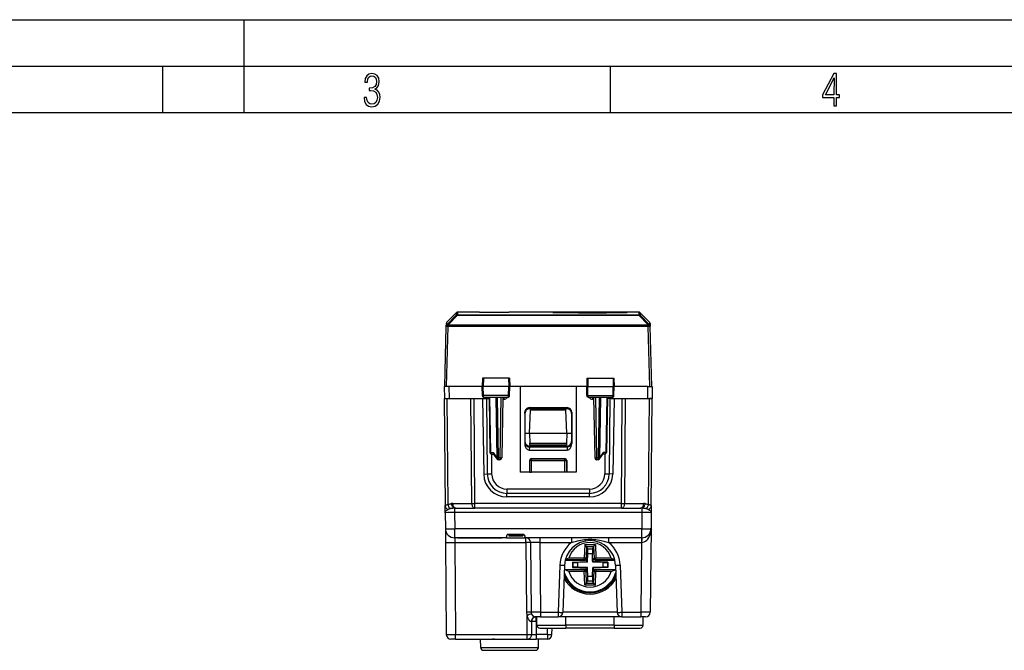
# Model space of a CAD drawing. Extents: x 0 to 420, y 0 to 297.
# Drawn here: x 106 to 212, y 229 to 297 of the extents above; entities that cross this region are included whole.
import ezdxf

# ---------------------------------------------------------------- set-up
doc = ezdxf.new("R2010")
doc.units = 0
doc.layers.get('0').update_dxf_attribs({"linetype": 'CONTINUOUS'})

msp = doc.modelspace()

# ---------------------------------------------------------------- linework, layer by layer
at = {"color": 7}
for p, q in [((0, 297), (420, 297)), ((0, 297), (420, 297)), ((130, 287), (130, 297)), ((20.000401, 292), (415, 292)), ((121.250999, 287), (121.250999, 292)), ((169.376007, 287), (169.376007, 292)), ((25.000401, 287), (410, 287)), ((151.770538, 264.167389), (152.785812, 265.20816)), ((152.273926, 264.958191), (151.778275, 264.462524)), ((151.911972, 264.163757), (152.927231, 265.204529)), ((152.302277, 264.98172), (152.273926, 264.958191)), ((152.273926, 264.957916), (152.273972, 264.95343)), ((152.494247, 265.173706), (152.273972, 264.95343)), ((152.494247, 265.173706), (152.738708, 265.417725)), ((152.738708, 265.417694), (152.494247, 265.173706)), ((152.738708, 265.417725), (152.792343, 265.470764)), ((152.792694, 265.471069), (152.785812, 265.20816)), ((152.934113, 265.529663), (152.927231, 265.266724)), ((152.927231, 265.266724), (172.406647, 265.266724)), ((152.927231, 265.204529), (152.927231, 265.266724)), ((152.927231, 265.204529), (172.406647, 265.204529)), ((155.266937, 265.529663), (152.934113, 265.529663)), ((155.266937, 265.529663), (152.934113, 265.529663)), ((172.399612, 265.535675), (158.420456, 265.535675)), ((163.163757, 265.497314), (163.163544, 265.522003)), ((171.170334, 265.522003), (163.163544, 265.522003)), ((163.163757, 265.497314), (164.305038, 265.497314)), ((163.16861, 265.497314), (164.311523, 265.497314)), ((170.028839, 265.497314), (170.022446, 265.497314)), ((170.022446, 265.497314), (171.165268, 265.497314)), ((170.028839, 265.497314), (171.17012, 265.497314)), ((171.17012, 265.497314), (171.170334, 265.522003)), ((172.399612, 265.535675), (172.406647, 265.266724)), ((172.406647, 265.204529), (172.406647, 265.266724)), ((172.406647, 265.204529), (173.421921, 264.163757)), ((172.541031, 265.477112), (172.54808, 265.20816)), ((172.541031, 265.477112), (173.555603, 264.462524)), ((172.54808, 265.20816), (173.563339, 264.167389)), ((151.541946, 257.535675), (151.711166, 263.998291)), ((151.711166, 263.998291), (151.712036, 264.03125)), ((151.712036, 264.03125), (151.719757, 264.326324)), ((151.741867, 257.535675), (151.911102, 263.998291)), ((151.770538, 264.167389), (151.778275, 264.462524)), ((151.911102, 264.130798), (151.911957, 264.163757)), ((151.911102, 264.130798), (151.911102, 263.998291)), ((173.422775, 264.130798), (151.911102, 264.130798)), ((173.422775, 263.998291), (151.911102, 263.998291)), ((173.422775, 264.130798), (173.421921, 264.163757)), ((173.422775, 264.130798), (173.422775, 263.998291)), ((173.59201, 257.535675), (173.422775, 263.998291)), ((173.555603, 264.462524), (173.563339, 264.167389)), ((173.61412, 264.326324), (173.621841, 264.03125)), ((173.622711, 263.998291), (173.621841, 264.03125)), ((173.791946, 257.535675), (173.622711, 263.998291)), ((155.595154, 258.435669), (155.579437, 257.535675)), ((155.69635, 258.435669), (155.595367, 258.435669)), ((155.69635, 258.435669), (155.689255, 257.535675)), ((158.414185, 258.435669), (155.69635, 258.435669)), ((158.414185, 258.435669), (158.421402, 257.535675)), ((158.513489, 258.435669), (158.414185, 258.435669)), ((158.513733, 258.435669), (158.529434, 257.535675)), ((166.820145, 258.435669), (166.804443, 257.535675)), ((166.820404, 258.435669), (166.919693, 258.435669)), ((166.919693, 258.435669), (166.912476, 257.535675)), ((166.919693, 258.435669), (169.637543, 258.435669)), ((169.637543, 258.435669), (169.644623, 257.535675)), ((169.637543, 258.435669), (169.73851, 258.435669)), ((169.738739, 258.435669), (169.75444, 257.535675)), ((151.491943, 257.535675), (151.503067, 256.260681)), ((151.492188, 257.535675), (151.541946, 257.535675)), ((151.741867, 257.535675), (151.542343, 257.535675)), ((151.991928, 257.535675), (151.741867, 257.535675)), ((151.991928, 257.535675), (152.003052, 256.260681)), ((155.579437, 257.535675), (151.991928, 257.535675)), ((155.689255, 257.535675), (155.579437, 257.535675)), ((155.596527, 256.55719), (155.579437, 257.535675)), ((158.421402, 257.535675), (155.689255, 257.535675)), ((155.69696, 256.55719), (155.689255, 257.535675)), ((158.413544, 256.55719), (158.421402, 257.535675)), ((158.529434, 257.535675), (158.421402, 257.535675)), ((158.51236, 256.55719), (158.529434, 257.535675)), ((159.666946, 257.535675), (158.529495, 257.535675)), ((159.666946, 257.535675), (159.666946, 248.310684)), ((162.666946, 257.535675), (159.666946, 257.535675)), ((165.666946, 257.535675), (162.666946, 257.535675)), ((166.804443, 257.535675), (165.666946, 257.535675)), ((165.666946, 257.535675), (165.666946, 248.310684)), ((166.804443, 257.535675), (166.912476, 257.535675)), ((166.821518, 256.55719), (166.804443, 257.535675)), ((166.912476, 257.535675), (169.644623, 257.535675)), ((166.920334, 256.55719), (166.912476, 257.535675)), ((169.636917, 256.55719), (169.644623, 257.535675)), ((169.644623, 257.535675), (169.75444, 257.535675)), ((169.737366, 256.55719), (169.75444, 257.535675)), ((173.341965, 257.535675), (169.754517, 257.535675)), ((173.341965, 257.535675), (173.330841, 256.260681)), ((173.341965, 257.535675), (173.59201, 257.535675)), ((173.59201, 257.535675), (173.791534, 257.535675)), ((173.791946, 257.535675), (173.84169, 257.535675)), ((173.841934, 257.535675), (173.830811, 256.260681)), ((151.491943, 256.260681), (151.593033, 244.676773)), ((151.492371, 256.260681), (151.784851, 256.260681)), ((151.503311, 256.260681), (152.003052, 256.260681)), ((151.784851, 256.260681), (151.88446, 244.846115)), ((151.784851, 256.260681), (152.668671, 256.260681)), ((152.003052, 256.260681), (155.913834, 256.260681)), ((152.866943, 256.260681), (153.366943, 256.260681)), ((153.366943, 256.260681), (154.466934, 256.260681)), ((154.444519, 244.954514), (154.34584, 256.260681)), ((154.466934, 256.260681), (154.866943, 256.260681)), ((154.798035, 244.956314), (154.699371, 256.260681)), ((155.097473, 256.260681), (155.606659, 256.260681)), ((155.591934, 256.260681), (155.734085, 248.11705)), ((155.69696, 256.55719), (155.596527, 256.55719)), ((158.413544, 256.55719), (155.69696, 256.55719)), ((158.310135, 256.360687), (155.798599, 256.360687)), ((155.913834, 256.260681), (156.181335, 256.260681)), ((156.024536, 256.260681), (156.117126, 248.133362)), ((156.181335, 256.260681), (156.181335, 256.360687)), ((156.181335, 256.260681), (156.306183, 256.260681)), ((156.304443, 256.360687), (156.407486, 250.457184)), ((156.363022, 256.360687), (156.466095, 250.45575)), ((157.046249, 256.360687), (157.15979, 249.855743)), ((157.187622, 256.360687), (157.301147, 249.857193)), ((157.579468, 256.360687), (157.465958, 249.857193)), ((157.779434, 256.360687), (157.665924, 249.857193)), ((157.901199, 256.162415), (157.775986, 256.162415)), ((157.901199, 256.360687), (157.901199, 256.162415)), ((158.51236, 256.55719), (158.413544, 256.55719)), ((166.821518, 256.55719), (166.920334, 256.55719)), ((166.920334, 256.55719), (169.636917, 256.55719)), ((169.535278, 256.360687), (167.023743, 256.360687)), ((167.432678, 256.360687), (167.432678, 256.162415)), ((167.557907, 256.162415), (167.432678, 256.162415)), ((167.554443, 256.360687), (167.667953, 249.857193)), ((167.75441, 256.360687), (167.867935, 249.857193)), ((168.146255, 256.360687), (168.03273, 249.857193)), ((168.287643, 256.360687), (168.174088, 249.855743)), ((168.970856, 256.360687), (168.867783, 250.45575)), ((169.029434, 256.360687), (168.926392, 250.457184)), ((169.152542, 256.260681), (169.027695, 256.260681)), ((169.152542, 256.260681), (169.152542, 256.360687)), ((169.420044, 256.260681), (169.152542, 256.260681)), ((169.309341, 256.260681), (169.216751, 248.133362)), ((169.420044, 256.260681), (173.330841, 256.260681)), ((169.741943, 256.260681), (169.599792, 248.11705)), ((169.636917, 256.55719), (169.737366, 256.55719)), ((169.727219, 256.260681), (170.236404, 256.260681)), ((170.466934, 256.260681), (170.866943, 256.260681)), ((170.535858, 244.956314), (170.634506, 256.260681)), ((170.866943, 256.260681), (171.966934, 256.260681)), ((170.889374, 244.954514), (170.988037, 256.260681)), ((171.966934, 256.260681), (172.466934, 256.260681)), ((172.665207, 256.260681), (173.549042, 256.260681)), ((173.330841, 256.260681), (173.830566, 256.260681)), ((173.449417, 244.846115), (173.549042, 256.260681)), ((173.841507, 256.260681), (173.549042, 256.260681)), ((173.740845, 244.676788), (173.841934, 256.260681)), ((160.640427, 255.265396), (164.693451, 255.265396)), ((160.666336, 255.135681), (160.640427, 255.265396)), ((160.666336, 255.135681), (164.667542, 255.135681)), ((164.667542, 255.135681), (164.693451, 255.265396)), ((160.166946, 254.634842), (160.141113, 254.764175)), ((160.141113, 254.764175), (160.141632, 251.407318)), ((160.166946, 254.634842), (160.166946, 251.637131)), ((160.666946, 252.510681), (160.754242, 255.010681)), ((164.579636, 255.010681), (160.754242, 255.010681)), ((164.666946, 252.510681), (164.579636, 255.010681)), ((165.166946, 254.634842), (165.192764, 254.764175)), ((165.166946, 254.634842), (165.166946, 251.637131)), ((165.192764, 254.764175), (165.192261, 251.407318)), ((160.166946, 252.510681), (160.666946, 252.510681)), ((160.666946, 252.510681), (160.703644, 251.459732)), ((160.666946, 252.510681), (164.666946, 252.510681)), ((164.666946, 252.510681), (164.630234, 251.459732)), ((164.666946, 252.510681), (165.166946, 252.510681)), ((160.14357, 251.519943), (160.141632, 251.407318)), ((160.166946, 251.637131), (160.14357, 251.519943)), ((160.641266, 251.037781), (160.63559, 250.709015)), ((160.641266, 251.037781), (164.692612, 251.037781)), ((160.666183, 251.135681), (160.646667, 251.037781)), ((164.667694, 251.135681), (160.666183, 251.135681)), ((160.710724, 251.256729), (160.703644, 251.459732)), ((160.703644, 251.459732), (164.630234, 251.459732)), ((160.710739, 251.256241), (164.623138, 251.256241)), ((164.630234, 251.459732), (164.623154, 251.256729)), ((164.667694, 251.135681), (164.687225, 251.037781)), ((164.692612, 251.037781), (164.698303, 250.709015)), ((165.166946, 251.637131), (165.190308, 251.519943)), ((165.190308, 251.519943), (165.192261, 251.407318)), ((156.466095, 250.45575), (156.748154, 250.45575)), ((156.56514, 250.265213), (156.589401, 248.135818)), ((156.607452, 250.260681), (156.78418, 250.260681)), ((156.748154, 250.45575), (157.15979, 249.855743)), ((156.759064, 250.297302), (157.13623, 249.747543)), ((157.301147, 249.857193), (157.301147, 249.660675)), ((157.465958, 249.857193), (157.301147, 249.857193)), ((157.465958, 249.857193), (157.465958, 249.660675)), ((160.63559, 250.709015), (164.698303, 250.709015)), ((167.867935, 249.857193), (167.867935, 249.660675)), ((168.03273, 249.857193), (167.867935, 249.857193)), ((168.03273, 249.857193), (168.03273, 249.660675)), ((168.585724, 250.45575), (168.174088, 249.855743)), ((168.197662, 249.747543), (168.574829, 250.297302)), ((168.726425, 250.260681), (168.549698, 250.260681)), ((168.867783, 250.45575), (168.585724, 250.45575)), ((168.768738, 250.265213), (168.744476, 248.135818)), ((157.465958, 249.660675), (157.301147, 249.660675)), ((160.666946, 249.585709), (160.666946, 248.359421)), ((160.666946, 249.585709), (160.680099, 249.572556)), ((160.680099, 248.320984), (160.680099, 249.572556)), ((160.880066, 249.572556), (160.680099, 249.572556)), ((160.866913, 249.785675), (160.880066, 249.772522)), ((160.866913, 249.785675), (164.466965, 249.785675)), ((160.880066, 249.772522), (164.453812, 249.772522)), ((160.880066, 249.572556), (160.880066, 249.772522)), ((160.880066, 249.572556), (164.453812, 249.572556)), ((160.880066, 248.310684), (160.880066, 249.572556)), ((164.466965, 249.785675), (164.453812, 249.772522)), ((164.453812, 249.572556), (164.453812, 249.772522)), ((164.453812, 248.310684), (164.453812, 249.572556)), ((164.453812, 249.572556), (164.653793, 249.572556)), ((164.666946, 249.585709), (164.653793, 249.572556)), ((164.653793, 248.320984), (164.653793, 249.572556)), ((164.666946, 249.585709), (164.666946, 248.310684)), ((168.03273, 249.660675), (167.867935, 249.660675)), ((155.734085, 248.11705), (156.117126, 248.133362)), ((160.666946, 248.310684), (159.666946, 248.310684)), ((160.666946, 248.359421), (160.680023, 248.320984)), ((160.666946, 248.310684), (160.666946, 248.359421)), ((164.453812, 248.310684), (160.880066, 248.310684)), ((164.666946, 248.359421), (164.653854, 248.320984)), ((164.666946, 248.310684), (164.666931, 248.359421)), ((165.666946, 248.310684), (164.666946, 248.310684)), ((169.599792, 248.11705), (169.216751, 248.133362)), ((158.233704, 246.509827), (158.233704, 246.043304)), ((167.100174, 246.509827), (158.233704, 246.509827)), ((167.100174, 246.043304), (158.233704, 246.043304)), ((158.233704, 245.660675), (158.233704, 246.043304)), ((167.100174, 245.660675), (158.233704, 245.660675)), ((167.100174, 246.509827), (167.100174, 246.043304)), ((167.100174, 245.660675), (167.100174, 246.043304)), ((151.599243, 243.965042), (151.593033, 244.676788)), ((152.399658, 244.954514), (154.444519, 244.954514)), ((154.798035, 244.460678), (154.798035, 244.956314)), ((170.535858, 244.956314), (154.798035, 244.956314)), ((170.535858, 244.460678), (170.535858, 244.956314)), ((170.889374, 244.954514), (172.934219, 244.954514)), ((173.740845, 244.676788), (173.735046, 244.012604)), ((151.599243, 243.965042), (151.614197, 242.251953)), ((152.599091, 244.454697), (152.599091, 243.969406)), ((172.734787, 243.969406), (152.599091, 243.969406)), ((152.599091, 243.969406), (152.614151, 242.243225)), ((152.753174, 244.460678), (154.798035, 244.460678)), ((170.535858, 244.460678), (154.798035, 244.460678)), ((170.535858, 244.460678), (172.580719, 244.460678)), ((172.734787, 243.969406), (172.719727, 242.243225)), ((172.734787, 244.454697), (172.734787, 243.969406)), ((173.734634, 243.965042), (173.719696, 242.251953)), ((173.735046, 244.012604), (173.734634, 243.965042)), ((151.614212, 242.250397), (151.627167, 240.765045)), ((172.719727, 242.243225), (152.614151, 242.243225)), ((152.614151, 241.260681), (152.614151, 242.243225)), ((158.166946, 241.260681), (158.166946, 241.377029)), ((158.292938, 241.660675), (160.040939, 241.660675)), ((158.435852, 241.660675), (158.435852, 241.460678)), ((158.436234, 241.660675), (158.436234, 241.460678)), ((158.436356, 241.660675), (158.436356, 241.460678)), ((158.436356, 241.460678), (159.186356, 241.460678)), ((158.441208, 241.660675), (158.441208, 241.460678)), ((159.936234, 241.460678), (158.441208, 241.460678)), ((159.186356, 241.460678), (159.936356, 241.460678)), ((159.936234, 241.660675), (159.936234, 241.460678)), ((159.936356, 241.660675), (159.936356, 241.460678)), ((160.166946, 241.260681), (160.166946, 241.377029)), ((172.719727, 241.260681), (172.719727, 242.243225)), ((173.719696, 242.251953), (173.64119, 233.256317)), ((151.627167, 240.765045), (151.713638, 230.856323)), ((158.166946, 241.260681), (152.614151, 241.260681)), ((152.614166, 241.260437), (152.627136, 240.765045)), ((152.627136, 240.765045), (152.713608, 230.856323)), ((152.627136, 240.765045), (160.271286, 240.765045)), ((152.933029, 241.260681), (155.308044, 241.260681)), ((155.308044, 241.260681), (157.683044, 241.260681)), ((158.166946, 241.260681), (160.166946, 241.260681)), ((172.719727, 241.260681), (160.166946, 241.260681)), ((160.271286, 240.765045), (160.271286, 241.260681)), ((160.271286, 240.765045), (160.336807, 233.256317)), ((160.771271, 240.765045), (160.836792, 233.256317)), ((161.771118, 241.260681), (161.771118, 240.769409)), ((161.771118, 240.769409), (165.174286, 240.769409)), ((161.771118, 240.769409), (161.836716, 233.251953)), ((165.174286, 241.260681), (165.174286, 240.769409)), ((166.589417, 240.528503), (166.539078, 239.086945)), ((166.589417, 240.528503), (167.744461, 240.528503)), ((166.780396, 240.331543), (166.589417, 240.528503)), ((166.781799, 240.328491), (166.738205, 239.079987)), ((166.780396, 240.331543), (166.781799, 240.328491)), ((166.780396, 240.331543), (167.553497, 240.331543)), ((166.781799, 240.328491), (166.896088, 240.080887)), ((167.552078, 240.328491), (167.43779, 240.080887)), ((167.553482, 240.331543), (167.552078, 240.328491)), ((167.552078, 240.328491), (167.595673, 239.079987)), ((167.553497, 240.331543), (167.744461, 240.528503)), ((167.744461, 240.528503), (167.7948, 239.086945)), ((169.159607, 241.260681), (169.159607, 240.769409)), ((169.159607, 240.769409), (172.706863, 240.769409)), ((172.706863, 240.769409), (172.641266, 233.251953)), ((172.706863, 241.260681), (172.706863, 240.769409)), ((172.715439, 240.76944), (172.706863, 240.769409)), ((166.882126, 238.645493), (166.915054, 239.58847)), ((166.896088, 240.080887), (167.43779, 240.080887)), ((166.915054, 239.58847), (167.418823, 239.58847)), ((167.445633, 238.820786), (167.418823, 239.58847)), ((163.919006, 238.317688), (163.738495, 233.251953)), ((164.418686, 238.308609), (164.238174, 233.242874)), ((164.494858, 238.860687), (166.62616, 238.860687)), ((166.539078, 238.887009), (164.501404, 238.887009)), ((166.539078, 239.086945), (164.879456, 239.086945)), ((165.271927, 238.659302), (166.814453, 238.713165)), ((165.271927, 238.659302), (165.301987, 238.630264)), ((165.271927, 238.659302), (165.271927, 238.062073)), ((165.301987, 238.630264), (165.301987, 238.091095)), ((166.706833, 238.639374), (165.800079, 238.607712)), ((165.800079, 238.607712), (165.800079, 238.113647)), ((166.738205, 239.079987), (166.539078, 239.086945)), ((166.539078, 238.887009), (166.539078, 239.086945)), ((166.62616, 238.860687), (166.539078, 238.887009)), ((166.882126, 238.645493), (166.706833, 238.639374)), ((166.82634, 239.053345), (166.738205, 239.079987)), ((166.814453, 238.713165), (166.819611, 238.860687)), ((166.814453, 238.713165), (166.882126, 238.645493)), ((166.82634, 239.053345), (166.819611, 238.860687)), ((167.451752, 238.645493), (167.445633, 238.820786)), ((167.519424, 238.713165), (167.451752, 238.645493)), ((168.533798, 238.607712), (167.451752, 238.645493)), ((167.507538, 239.053345), (167.595673, 239.079987)), ((167.507538, 239.053345), (167.514267, 238.860687)), ((167.519424, 238.713165), (167.514267, 238.860687)), ((169.061951, 238.659302), (167.519424, 238.713165)), ((167.595673, 239.079987), (167.7948, 239.086945)), ((167.707718, 238.860687), (167.7948, 238.887009)), ((167.707718, 238.860687), (169.83902, 238.860687)), ((167.7948, 238.887009), (167.7948, 239.086945)), ((169.454437, 239.086945), (167.7948, 239.086945)), ((169.832474, 238.887009), (167.7948, 238.887009)), ((168.533798, 238.607712), (168.533798, 238.113647)), ((169.061951, 238.659302), (169.031891, 238.630264)), ((169.031891, 238.630264), (169.031891, 238.091095)), ((169.061951, 238.659302), (169.061951, 238.062073)), ((169.915329, 238.304703), (170.08847, 233.243591)), ((170.415039, 238.313065), (170.588165, 233.251953)), ((164.420898, 237.834351), (164.401825, 237.835037)), ((164.402725, 237.860687), (166.62616, 237.860687)), ((166.539078, 237.834351), (164.420898, 237.834351)), ((166.539078, 237.63443), (164.879456, 237.63443)), ((165.271927, 238.062073), (165.301987, 238.091095)), ((165.271927, 238.062073), (166.814453, 238.008194)), ((166.882126, 238.075867), (165.800079, 238.113647)), ((166.62616, 237.860687), (166.539078, 237.834351)), ((166.539078, 237.834351), (166.539078, 237.63443)), ((166.738205, 237.641388), (166.539078, 237.63443)), ((166.589417, 236.192856), (166.539078, 237.63443)), ((166.82634, 237.66803), (166.738205, 237.641388)), ((166.781799, 236.392868), (166.738205, 237.641388)), ((166.814453, 238.008194), (166.882126, 238.075867)), ((166.814453, 238.008194), (166.819611, 237.860687)), ((166.82634, 237.66803), (166.819611, 237.860687)), ((166.888245, 237.900574), (166.882126, 238.075867)), ((166.915054, 237.132889), (166.888245, 237.900574)), ((166.915054, 237.132889), (167.418823, 237.132889)), ((167.418823, 237.132889), (167.451752, 238.075867)), ((167.627045, 238.081985), (167.451752, 238.075867)), ((167.519424, 238.008194), (167.451752, 238.075867)), ((167.507538, 237.66803), (167.514267, 237.860687)), ((167.507538, 237.66803), (167.595673, 237.641388)), ((167.519424, 238.008194), (167.514267, 237.860687)), ((169.061951, 238.062073), (167.519424, 238.008194)), ((167.552078, 236.392868), (167.595673, 237.641388)), ((167.595673, 237.641388), (167.7948, 237.63443)), ((168.533798, 238.113647), (167.627045, 238.081985)), ((167.707718, 237.860687), (169.930511, 237.860687)), ((167.707718, 237.860687), (167.7948, 237.834351)), ((167.744461, 236.192856), (167.7948, 237.63443)), ((167.7948, 237.834351), (167.7948, 237.63443)), ((169.912994, 237.834351), (167.7948, 237.834351)), ((169.454437, 237.63443), (167.7948, 237.63443)), ((169.061951, 238.062073), (169.031891, 238.091095)), ((169.912994, 237.834351), (169.931396, 237.835007)), ((166.780396, 236.389832), (166.589417, 236.192856)), ((166.589417, 236.192856), (167.744461, 236.192856)), ((166.780396, 236.389832), (166.781799, 236.392868)), ((166.780396, 236.389832), (167.553497, 236.389832)), ((166.781799, 236.392868), (166.896088, 236.640488)), ((166.896088, 236.640488), (167.43779, 236.640488)), ((167.552078, 236.392868), (167.43779, 236.640488)), ((167.553482, 236.389832), (167.552078, 236.392868)), ((167.553497, 236.389832), (167.744461, 236.192856)), ((160.40155, 230.856323), (160.40155, 232.911011)), ((161.836716, 233.251953), (161.836716, 232.760681)), ((161.836716, 233.251953), (163.738495, 233.251953)), ((163.738495, 233.251953), (163.738495, 232.760681)), ((170.088181, 233.251953), (164.238495, 233.251953)), ((170.588165, 233.251953), (170.588165, 232.760681)), ((170.588165, 233.251953), (172.641266, 233.251953)), ((172.641266, 233.251953), (172.641266, 232.760681)), ((160.869156, 232.262222), (160.892059, 232.261536)), ((160.892059, 230.859833), (160.892059, 232.261536)), ((161.836716, 232.760681), (161.337021, 232.760681)), ((161.382584, 232.265045), (161.382584, 232.760681)), ((161.382584, 232.265045), (161.454636, 232.265045)), ((161.382584, 232.265045), (161.382584, 230.856323)), ((161.461792, 231.855438), (161.445999, 232.760681)), ((161.461792, 231.855438), (164.56694, 231.855438)), ((161.836716, 232.760681), (163.738495, 232.760681)), ((170.588165, 232.760681), (163.738495, 232.760681)), ((164.56694, 231.855438), (164.56694, 232.760681)), ((169.766937, 231.855438), (164.56694, 231.855438)), ((164.56694, 231.855438), (164.56694, 231.560684)), ((169.766937, 231.855438), (169.766937, 232.760681)), ((169.766937, 231.855438), (172.872086, 231.855438)), ((169.766937, 231.855438), (169.766937, 231.560684)), ((170.588165, 232.760681), (172.641266, 232.760681)), ((173.140945, 232.760681), (172.641266, 232.760681)), ((172.872086, 231.855438), (172.887878, 232.760681)), ((172.872086, 231.855453), (172.887878, 232.760681)), ((152.713608, 230.856323), (160.40155, 230.856323)), ((152.713608, 230.360931), (152.713608, 230.856323)), ((160.40155, 230.360687), (160.40155, 230.856323)), ((162.575302, 230.856323), (161.382584, 230.856323)), ((161.382584, 230.856323), (161.382584, 230.360687)), ((161.761749, 231.560684), (164.56694, 231.560684)), ((162.575302, 230.856323), (162.581451, 231.560684)), ((162.575302, 230.856323), (162.575302, 230.360687)), ((163.075287, 230.856323), (163.081421, 231.560684)), ((169.766937, 231.560684), (164.56694, 231.560684)), ((169.766937, 231.560684), (172.572128, 231.560684)), ((152.713608, 230.360687), (152.213867, 230.360687)), ((152.713608, 230.360687), (160.40155, 230.360687)), ((155.411789, 229.455444), (155.395996, 230.360687)), ((156.907669, 230.360687), (156.683182, 230.360687)), ((160.40155, 230.360687), (161.382584, 230.360687)), ((162.575302, 230.360687), (161.382584, 230.360687)), ((161.622086, 229.455444), (161.637878, 230.360687)), ((155.411789, 229.455444), (161.622086, 229.455444)), ((155.711746, 229.160675), (161.322128, 229.160675))]:
    msp.add_line(p, q, dxfattribs=at)
for points in [[(142.865891, 288.620239), (142.926971, 288.197418), (143.0961, 287.88266), (143.359192, 287.694733), (143.706833, 287.628967), (144.077972, 287.694733), (144.359863, 287.896759), (144.538376, 288.220917), (144.604156, 288.648438), (144.566574, 288.963196), (144.463211, 289.216888), (144.289383, 289.404785), (144.04039, 289.536346), (144.237701, 289.667877), (144.383347, 289.851105), (144.47261, 290.081299), (144.505493, 290.35849), (144.444412, 290.710846), (144.284683, 290.978638), (144.030991, 291.152466), (143.711533, 291.213531), (143.396774, 291.152466), (143.157166, 290.973938), (143.002136, 290.682648), (142.945755, 290.292725), (143.227646, 290.292725), (143.227646, 290.306824), (143.260529, 290.583984), (143.359192, 290.786011), (143.514221, 290.908142), (143.720932, 290.955139), (143.927643, 290.912842), (144.087372, 290.79541), (144.186035, 290.607483), (144.223618, 290.35849), (144.176636, 290.034332), (144.030991, 289.808838), (143.786697, 289.677277), (143.434357, 289.63501), (143.415558, 289.63501), (143.415558, 289.376617), (143.561203, 289.381317), (143.89006, 289.33432), (144.120255, 289.19809), (144.2565, 288.967896), (144.303482, 288.639038), (144.2565, 288.324249), (144.134354, 288.089355), (143.946426, 287.943726), (143.711533, 287.896759), (143.481339, 287.943726), (143.302811, 288.079956), (143.190063, 288.310181), (143.147781, 288.620239)], [(193.360916, 287.748749), (193.661591, 287.748749), (193.661591, 288.646057), (193.976349, 288.646057), (193.976349, 288.89975), (193.661591, 288.89975), (193.661591, 291.197083), (193.360916, 291.197083), (192.167618, 288.89975), (192.167618, 288.646057), (193.360916, 288.646057)], [(192.463593, 288.89975), (193.393799, 290.746063), (193.360916, 288.89975)]]:
    msp.add_lwpolyline(points, close=True, dxfattribs=at)
for points in [[(152.934113, 265.529663), (152.908005, 265.527954), (152.882339, 265.522827), (152.857559, 265.514435), (152.834106, 265.502869), (152.811707, 265.487823), (152.78508, 265.463715), (152.738708, 265.417694)], [(152.934113, 265.529663), (152.908005, 265.527954), (152.882339, 265.522827), (152.857559, 265.514435), (152.834106, 265.502869), (152.811707, 265.487823), (152.78508, 265.463715), (152.738708, 265.417725)], [(152.927231, 265.204529), (152.908249, 265.213318), (152.889572, 265.220154), (152.871384, 265.224915), (152.853928, 265.227478), (152.837479, 265.227905), (152.82225, 265.226135), (152.808456, 265.222229), (152.796249, 265.216248), (152.785812, 265.208191)], [(170.028839, 265.497314), (170.298218, 265.490631), (170.377853, 265.486786), (170.410706, 265.483734), (170.418243, 265.482147), (170.419678, 265.481445), (170.419952, 265.481079), (170.419937, 265.480774), (170.4198, 265.48053), (170.419327, 265.480164), (170.41748, 265.479462), (170.404877, 265.477264), (170.37912, 265.474854), (170.291382, 265.470001), (170.15889, 265.46521), (169.781235, 265.456329), (169.388626, 265.450104), (168.940414, 265.444977), (167.941956, 265.438446), (166.891998, 265.437195), (165.924622, 265.440796), (165.036163, 265.448944), (164.653152, 265.454529), (164.332016, 265.460999), (164.055954, 265.469421), (163.969864, 265.473785), (163.927139, 265.477509), (163.916809, 265.47934), (163.914612, 265.480133), (163.914078, 265.48056), (163.91391, 265.480835), (163.913971, 265.48114), (163.914352, 265.481537), (163.916245, 265.48233), (163.930801, 265.48468), (164.003769, 265.489319), (164.082657, 265.492188), (164.305038, 265.497314)], [(170.347198, 265.473938), (170.153137, 265.465332), (169.80986, 265.457031), (169.207764, 265.447937), (168.298721, 265.440186), (167.104767, 265.437073), (165.970825, 265.440582), (165.07312, 265.448547), (164.485046, 265.457794), (164.17572, 265.465485), (163.987228, 265.473877)], [(172.54808, 265.208191), (172.537643, 265.216248), (172.525436, 265.222229), (172.511642, 265.226135), (172.496384, 265.227905), (172.479965, 265.227478), (172.462509, 265.224915), (172.444321, 265.220154), (172.425613, 265.213318), (172.406662, 265.204529)], [(151.911118, 264.130798), (151.88298, 264.129822), (151.855392, 264.126099), (151.828934, 264.119751), (151.804092, 264.110901), (151.781418, 264.09967), (151.761276, 264.086365), (151.744125, 264.071106), (151.730331, 264.054382), (151.720078, 264.036438), (151.713669, 264.017639), (151.711166, 263.998291)], [(151.911118, 263.998291), (151.882675, 263.998962), (151.854782, 263.999573), (151.828079, 263.999939), (151.803055, 264.000305), (151.780228, 264.000427), (151.760056, 264.000427), (151.742966, 264.000305), (151.729294, 263.999939), (151.719284, 263.999573), (151.713242, 263.998962), (151.711166, 263.998291)], [(151.911972, 264.163757), (151.883835, 264.162781), (151.856247, 264.159058), (151.829788, 264.15271), (151.804947, 264.14386), (151.782272, 264.132629), (151.762131, 264.119324), (151.74498, 264.104065), (151.731186, 264.087341), (151.720932, 264.069397), (151.714523, 264.050598), (151.712021, 264.03125)], [(151.911972, 264.163757), (151.893021, 264.172546), (151.874313, 264.179382), (151.856125, 264.184082), (151.838669, 264.186707), (151.82225, 264.187073), (151.806992, 264.185364), (151.793198, 264.181458), (151.780991, 264.175476), (151.770554, 264.167419)], [(173.563339, 264.167419), (173.552902, 264.175476), (173.540695, 264.181458), (173.526901, 264.185364), (173.511642, 264.187073), (173.495224, 264.186707), (173.477768, 264.184082), (173.459579, 264.179382), (173.440872, 264.172546), (173.421921, 264.163757)], [(173.621872, 264.031311), (173.61937, 264.050598), (173.61293, 264.069397), (173.602707, 264.087341), (173.588882, 264.104126), (173.571762, 264.119324), (173.55162, 264.132629), (173.528915, 264.14386), (173.504074, 264.152771), (173.477646, 264.159119), (173.450058, 264.162781), (173.421921, 264.163757)], [(173.622726, 263.998291), (173.620224, 264.017639), (173.613785, 264.036438), (173.603561, 264.054382), (173.589737, 264.071106), (173.572617, 264.086365), (173.552475, 264.09967), (173.52977, 264.110901), (173.504929, 264.119751), (173.4785, 264.126099), (173.450912, 264.129822), (173.422775, 264.130798)], [(173.622726, 263.998291), (173.620651, 263.998962), (173.614578, 263.999573), (173.604599, 263.999939), (173.590927, 264.000305), (173.573837, 264.000427), (173.553635, 264.000427), (173.530807, 264.000305), (173.505783, 263.999939), (173.47908, 263.999573), (173.451218, 263.998962), (173.422775, 263.998291)], [(155.798599, 256.360687), (155.779526, 256.364105), (155.761093, 256.374207), (155.744339, 256.390167), (155.723694, 256.422241), (155.703049, 256.484344), (155.697159, 256.532959), (155.69696, 256.55719)], [(158.310135, 256.360687), (158.329529, 256.364105), (158.348267, 256.374176), (158.365311, 256.390137), (158.386307, 256.422211), (158.407333, 256.484344), (158.413345, 256.532928), (158.413544, 256.55719)], [(167.023743, 256.360687), (167.004349, 256.364105), (166.985611, 256.374176), (166.968567, 256.390137), (166.947571, 256.422211), (166.926544, 256.484344), (166.920532, 256.532928), (166.920334, 256.55719)], [(169.535278, 256.360687), (169.554352, 256.364105), (169.572784, 256.374207), (169.589539, 256.390167), (169.610184, 256.422241), (169.630829, 256.484344), (169.636719, 256.532959), (169.636917, 256.55719)], [(160.141647, 251.407349), (160.146652, 251.307556), (160.161606, 251.210022), (160.186172, 251.116577), (160.219864, 251.029114), (160.262009, 250.949463), (160.311752, 250.87912), (160.368118, 250.819519), (160.429977, 250.771912), (160.496048, 250.737213), (160.565048, 250.716095), (160.635605, 250.709015)], [(160.14357, 251.519943), (160.147736, 251.461548), (160.15921, 251.403976), (160.177856, 251.347992), (160.203506, 251.294388), (160.23584, 251.243958), (160.275146, 251.196762), (160.320389, 251.15448), (160.370911, 251.117844), (160.425934, 251.087494), (160.484589, 251.063995), (160.535706, 251.049957), (160.588181, 251.041168), (160.641281, 251.037811)], [(165.190308, 251.519943), (165.186142, 251.461548), (165.174667, 251.403976), (165.156021, 251.347992), (165.130371, 251.294388), (165.098038, 251.243958), (165.058731, 251.196762), (165.013489, 251.15448), (164.962967, 251.117844), (164.907944, 251.087494), (164.849289, 251.063995), (164.798172, 251.049957), (164.745697, 251.041168), (164.692612, 251.037811)], [(164.698288, 250.709015), (164.768845, 250.716095), (164.837845, 250.737213), (164.903915, 250.771912), (164.965775, 250.819519), (165.022141, 250.87912), (165.071884, 250.949463), (165.114029, 251.029114), (165.14772, 251.116577), (165.172287, 251.210022), (165.187241, 251.307556), (165.192245, 251.407349)], [(156.407486, 250.457214), (156.408249, 250.456909), (156.410538, 250.456665), (156.414291, 250.456421), (156.419571, 250.456177), (156.426254, 250.456055), (156.434311, 250.455933), (156.44368, 250.455811), (156.4543, 250.45575), (156.46611, 250.45575)], [(156.46611, 250.45575), (156.467972, 250.427795), (156.47261, 250.400452), (156.479904, 250.374329), (156.489731, 250.349915), (156.501846, 250.327698), (156.516037, 250.308044), (156.532089, 250.291443), (156.549576, 250.278198), (156.568222, 250.268555), (156.587631, 250.262634), (156.607468, 250.260681)], [(156.748154, 250.45575), (156.742371, 250.432098), (156.738602, 250.408569), (156.736969, 250.377884), (156.739502, 250.348633), (156.746567, 250.321732), (156.759064, 250.297302)], [(157.159775, 249.855743), (157.150192, 249.841583), (157.142197, 249.827637), (157.13588, 249.814026), (157.131332, 249.800934), (157.128647, 249.788483), (157.127762, 249.776764), (157.128769, 249.765991), (157.131577, 249.756195), (157.136215, 249.747559)], [(157.159775, 249.855743), (157.172653, 249.855774), (157.186508, 249.855835), (157.201218, 249.855927), (157.21666, 249.856049), (157.232773, 249.856201), (157.249405, 249.856415), (157.266434, 249.856659), (157.283737, 249.856903), (157.301132, 249.857208)], [(157.465958, 249.857208), (157.494431, 249.85675), (157.522263, 249.856354), (157.548996, 249.856049), (157.574051, 249.855865), (157.596909, 249.855774), (157.61705, 249.855774), (157.63414, 249.855865), (157.647842, 249.856049), (157.657822, 249.856354), (157.663864, 249.85675), (157.665939, 249.857208)], [(167.667953, 249.857208), (167.670029, 249.85675), (167.676071, 249.856354), (167.68605, 249.856049), (167.699753, 249.855865), (167.716843, 249.855774), (167.736984, 249.855774), (167.759842, 249.855865), (167.784897, 249.856049), (167.81163, 249.856354), (167.839462, 249.85675), (167.867935, 249.857208)], [(168.03273, 249.857208), (168.050156, 249.856903), (168.067429, 249.856659), (168.084457, 249.856415), (168.10112, 249.856201), (168.117203, 249.856049), (168.132675, 249.855927), (168.147385, 249.855835), (168.16124, 249.855774), (168.174088, 249.855743)], [(168.197647, 249.747559), (168.202316, 249.756195), (168.205124, 249.765991), (168.2061, 249.776764), (168.205246, 249.788483), (168.20253, 249.800934), (168.197983, 249.814026), (168.191696, 249.827637), (168.183701, 249.841583), (168.174088, 249.855743)], [(168.585724, 250.45575), (168.591522, 250.432098), (168.595276, 250.408569), (168.596924, 250.377884), (168.594376, 250.348633), (168.587311, 250.321732), (168.574814, 250.297302)], [(168.726425, 250.260681), (168.746231, 250.262634), (168.765671, 250.268555), (168.784286, 250.278198), (168.801804, 250.291443), (168.817825, 250.308044), (168.832016, 250.327698), (168.844162, 250.349915), (168.853989, 250.374329), (168.861252, 250.400452), (168.865891, 250.427795), (168.867783, 250.45575)], [(168.867783, 250.45575), (168.879562, 250.45575), (168.890182, 250.455811), (168.899582, 250.455933), (168.907639, 250.456055), (168.914291, 250.456177), (168.919571, 250.456421), (168.923325, 250.456665), (168.925644, 250.456909), (168.926376, 250.457214)], [(160.880051, 249.772522), (160.851608, 249.770508), (160.823746, 249.764404), (160.797012, 249.754456), (160.771957, 249.740784), (160.74913, 249.723633), (160.728958, 249.703491), (160.711868, 249.680664), (160.698166, 249.65564), (160.688217, 249.628906), (160.682144, 249.601013), (160.680099, 249.572571)], [(164.653793, 249.572571), (164.651718, 249.601013), (164.645676, 249.628906), (164.635696, 249.65564), (164.621994, 249.680664), (164.604904, 249.703491), (164.584763, 249.723633), (164.561905, 249.740784), (164.53685, 249.754456), (164.510117, 249.764404), (164.482285, 249.770508), (164.453812, 249.772522)], [(156.117111, 248.133362), (156.144028, 248.133118), (156.179367, 248.132996), (156.222397, 248.133057), (156.272354, 248.133179), (156.328293, 248.133484), (156.389145, 248.133911), (156.453751, 248.13446), (156.52092, 248.135071), (156.589401, 248.135803)], [(160.680023, 248.320984), (160.68013, 248.320877), (160.680634, 248.320374), (160.683044, 248.319351), (160.703156, 248.316269), (160.740387, 248.31366), (160.850449, 248.310791), (160.880066, 248.310684)], [(164.653854, 248.320984), (164.653748, 248.320877), (164.653244, 248.320374), (164.650833, 248.319351), (164.630722, 248.316269), (164.593491, 248.31366), (164.483429, 248.310791), (164.453812, 248.310684)], [(168.744492, 248.135803), (168.812943, 248.135071), (168.880112, 248.13446), (168.944748, 248.133911), (169.0056, 248.133484), (169.061508, 248.133179), (169.111496, 248.133057), (169.154526, 248.132996), (169.189835, 248.133118), (169.216751, 248.133362)], [(151.593033, 244.676773), (151.595856, 244.704361), (151.604904, 244.728943), (151.620163, 244.750717), (151.635422, 244.765244), (151.653854, 244.778442), (151.67572, 244.790604), (151.700516, 244.801605), (151.736191, 244.814148), (151.77594, 244.82515), (151.828049, 244.836487), (151.88446, 244.846115)], [(151.593033, 244.676758), (151.597275, 244.627502), (151.609116, 244.579102), (151.628342, 244.532227), (151.654678, 244.487671), (151.687698, 244.445984), (151.726913, 244.407959), (151.771774, 244.374084), (151.821487, 244.34494), (151.875351, 244.320923)], [(151.884445, 244.84613), (151.897141, 244.784668), (151.915207, 244.724304), (151.938431, 244.665955), (151.966415, 244.610596), (151.998703, 244.559021), (152.034775, 244.512146), (152.074112, 244.470703), (152.116013, 244.435272), (152.159897, 244.406494)], [(151.88446, 244.846115), (152.024429, 244.889465), (152.130051, 244.918823), (152.186569, 244.931747), (152.245575, 244.942535)], [(152.24559, 244.942566), (152.255539, 244.87085), (152.27269, 244.800781), (152.296677, 244.733826), (152.327011, 244.671356), (152.363022, 244.614685), (152.404007, 244.565063), (152.449081, 244.523468), (152.497299, 244.490784), (152.547653, 244.467712), (152.599106, 244.454712)], [(152.399643, 244.954529), (152.403824, 244.883972), (152.414963, 244.815002), (152.432907, 244.748901), (152.45726, 244.687073), (152.487534, 244.630707), (152.523178, 244.580994), (152.56337, 244.538849), (152.607407, 244.505188), (152.654343, 244.480621), (152.703232, 244.465698), (152.753159, 244.460693)], [(154.444504, 244.954529), (154.476669, 244.954529), (154.511276, 244.95459), (154.54808, 244.954712), (154.586746, 244.954895), (154.62706, 244.955078), (154.668625, 244.955322), (154.711227, 244.955627), (154.75444, 244.955933), (154.798019, 244.956299)], [(154.444504, 244.954529), (154.448685, 244.883972), (154.459824, 244.815002), (154.477768, 244.748901), (154.502121, 244.687073), (154.532394, 244.630707), (154.568039, 244.580994), (154.608231, 244.538849), (154.652267, 244.505188), (154.699203, 244.480621), (154.748093, 244.465698), (154.798019, 244.460693)], [(170.535873, 244.956299), (170.579453, 244.955933), (170.622665, 244.955627), (170.665268, 244.955322), (170.706833, 244.955078), (170.747147, 244.954895), (170.785812, 244.954712), (170.822617, 244.95459), (170.857224, 244.954529), (170.889389, 244.954529)], [(170.535873, 244.460693), (170.5858, 244.465698), (170.634689, 244.480621), (170.681625, 244.505188), (170.725662, 244.538849), (170.765854, 244.580994), (170.801498, 244.630707), (170.831772, 244.687073), (170.856125, 244.748901), (170.874069, 244.815002), (170.885208, 244.883972), (170.889389, 244.954529)], [(172.580734, 244.460693), (172.630661, 244.465698), (172.67955, 244.480621), (172.726486, 244.505188), (172.770523, 244.538849), (172.810715, 244.580994), (172.846359, 244.630707), (172.876633, 244.687073), (172.900986, 244.748901), (172.91893, 244.815002), (172.930069, 244.883972), (172.93425, 244.954529)], [(172.734787, 244.454712), (172.78624, 244.467712), (172.836594, 244.490784), (172.884811, 244.523468), (172.929855, 244.565063), (172.970871, 244.614685), (173.006882, 244.671356), (173.037216, 244.733826), (173.061203, 244.800781), (173.078354, 244.87085), (173.088303, 244.942566)], [(173.088303, 244.942535), (173.158188, 244.929443), (173.202774, 244.919083), (173.287338, 244.896027), (173.371109, 244.870453), (173.449417, 244.846115)], [(173.173996, 244.406494), (173.21788, 244.435272), (173.259781, 244.470703), (173.299118, 244.512146), (173.33519, 244.559021), (173.367477, 244.610596), (173.395462, 244.665955), (173.418686, 244.724304), (173.436752, 244.784668), (173.449448, 244.84613)], [(173.449417, 244.846115), (173.53685, 244.830093), (173.576248, 244.820404), (173.612289, 244.809387), (173.654434, 244.792419), (173.68898, 244.772461), (173.703156, 244.76123), (173.715149, 244.749084), (173.729599, 244.727707), (173.73819, 244.703644), (173.740845, 244.676788)], [(173.458542, 244.320923), (173.512405, 244.34494), (173.562119, 244.374084), (173.606979, 244.407959), (173.646194, 244.445984), (173.679214, 244.487671), (173.705551, 244.532227), (173.724777, 244.579102), (173.736618, 244.627502), (173.74086, 244.676758)], [(151.599243, 243.965042), (151.600174, 243.984146), (151.603271, 244.003265), (151.608841, 244.023361), (151.61673, 244.043549), (151.638535, 244.083405), (151.655411, 244.107605), (151.674927, 244.132095), (151.708725, 244.169449), (151.747086, 244.207474), (151.787888, 244.245102), (151.875366, 244.320908)], [(152.599091, 243.969406), (152.206406, 243.970413), (151.864166, 243.969803), (151.645004, 243.967453), (151.604401, 243.965912), (151.599808, 243.965332), (151.599411, 243.96521), (151.599304, 243.965149), (151.599243, 243.965042)], [(151.875366, 244.320908), (151.891068, 244.332794), (151.908447, 244.343521), (151.948029, 244.361938), (151.993576, 244.376907), (152.031296, 244.38623), (152.071762, 244.39415), (152.159882, 244.406494)], [(173.734634, 243.965042), (173.734543, 243.965164), (173.734329, 243.965256), (173.731857, 243.965683), (173.709763, 243.966873), (173.525116, 243.969482), (173.166321, 243.970428), (172.734787, 243.969406)], [(173.173996, 244.406494), (173.262115, 244.39415), (173.302582, 244.38623), (173.340302, 244.376907), (173.385849, 244.361938), (173.42543, 244.343521), (173.44281, 244.332794), (173.458511, 244.320908)], [(173.458511, 244.320908), (173.553101, 244.238632), (173.596649, 244.197906), (173.633438, 244.160629), (173.665588, 244.124069), (173.685501, 244.098007), (173.702301, 244.072235), (173.713379, 244.051727), (173.722229, 244.031342), (173.731659, 243.998123), (173.734634, 243.965042)], [(151.614182, 242.251953), (151.624374, 242.249573), (151.654709, 242.247406), (151.704605, 242.245483), (151.772995, 242.243896), (151.858505, 242.242645), (151.959366, 242.241791), (152.073593, 242.241272), (152.198776, 242.24118), (152.332443, 242.241486), (152.471848, 242.242157), (152.614151, 242.243225)], [(158.292938, 241.660675), (158.244858, 241.583893), (158.22374, 241.546158), (158.205109, 241.509201), (158.185028, 241.461746), (158.171753, 241.417328), (158.168182, 241.396591), (158.166946, 241.377029)], [(160.040939, 241.660675), (160.089035, 241.583893), (160.110138, 241.546158), (160.128769, 241.509201), (160.148849, 241.461746), (160.162125, 241.417328), (160.165695, 241.396591), (160.166946, 241.377029)], [(172.715439, 240.76944), (172.85704, 240.785065), (172.995834, 240.830383), (173.129074, 240.90451), (173.254105, 241.00592), (173.368362, 241.132629), (173.469559, 241.281982), (173.555649, 241.451111), (173.624924, 241.636475), (173.67598, 241.834442), (173.707779, 242.040985), (173.719711, 242.251953)], [(172.719711, 242.243225), (172.862015, 242.242157), (173.001419, 242.241486), (173.135086, 242.24118), (173.2603, 242.241272), (173.374496, 242.241791), (173.475388, 242.242645), (173.560898, 242.243896), (173.629257, 242.245483), (173.679153, 242.247406), (173.709488, 242.249573), (173.719711, 242.251953)], [(151.627182, 240.765045), (151.637375, 240.763885), (151.667709, 240.762939), (151.717575, 240.762207), (151.785934, 240.761719), (151.871445, 240.761475), (151.972336, 240.761475), (152.086533, 240.761719), (152.211777, 240.762207), (152.345444, 240.762939), (152.484848, 240.763885), (152.627121, 240.765045)], [(160.771286, 240.765045), (160.766159, 240.765625), (160.751022, 240.766083), (160.726059, 240.766449), (160.691879, 240.766724), (160.649155, 240.766846), (160.598679, 240.766846), (160.54158, 240.766724), (160.478989, 240.766449), (160.412155, 240.766083), (160.342453, 240.765625), (160.271286, 240.765045)], [(161.771118, 240.769409), (161.378448, 240.770416), (161.036179, 240.769806), (160.817032, 240.767456), (160.776428, 240.7659), (160.771835, 240.765335), (160.771439, 240.765213), (160.771332, 240.765137), (160.771271, 240.765045)], [(165.174286, 240.769409), (165.434387, 240.844635), (165.565109, 240.880234), (165.696198, 240.914093), (165.827652, 240.945938), (165.959518, 240.97554), (166.158234, 241.015244), (166.358139, 241.048752), (166.559219, 241.07547), (166.761292, 241.09491), (166.964111, 241.10672), (167.167282, 241.110687), (167.370514, 241.106689), (167.57338, 241.094849), (167.775543, 241.075348), (167.97673, 241.048584), (168.176727, 241.015045), (168.375504, 240.975296), (168.507263, 240.945709), (168.638519, 240.913895), (168.769348, 240.880096), (168.89978, 240.844559), (169.159607, 240.769409)], [(166.915085, 239.58847), (166.917068, 239.658051), (166.918198, 239.726288), (166.918381, 239.79184), (166.917648, 239.853424), (166.916061, 239.909851), (166.913559, 239.960052), (166.910263, 240.002991), (166.906174, 240.037872), (166.901413, 240.063995), (166.896103, 240.080872)], [(167.43779, 240.080872), (167.432449, 240.063995), (167.427719, 240.037872), (167.42363, 240.002991), (167.420334, 239.960052), (167.417831, 239.909851), (167.416214, 239.853424), (167.415512, 239.79184), (167.415695, 239.726288), (167.416794, 239.658051), (167.418808, 239.58847)], [(163.918991, 238.317688), (163.990097, 238.315247), (164.059738, 238.313019), (164.126511, 238.311096), (164.189072, 238.309448), (164.24614, 238.308167), (164.296524, 238.307251), (164.339279, 238.306732), (164.373459, 238.30661), (164.398361, 238.306885), (164.413559, 238.307556), (164.418686, 238.308624)], [(164.879456, 239.086945), (164.715775, 239.003448), (164.638351, 238.964813), (164.580002, 238.937347), (164.550354, 238.924377), (164.505951, 238.906906)], [(165.301987, 238.630249), (165.313889, 238.624268), (165.336472, 238.618896), (165.369247, 238.614197), (165.411484, 238.610352), (165.462265, 238.607422), (165.520493, 238.605408), (165.584824, 238.604431), (165.653915, 238.604492), (165.726181, 238.605591), (165.800095, 238.607727)], [(166.539078, 238.887024), (166.566757, 238.889008), (166.593918, 238.894867), (166.62001, 238.904419), (166.644516, 238.917542), (166.667007, 238.93396), (166.686996, 238.953339), (166.704117, 238.975281), (166.718033, 238.99942), (166.72847, 239.025269), (166.735245, 239.052277), (166.738205, 239.079987)], [(167.595688, 239.079987), (167.598618, 239.052277), (167.605392, 239.025269), (167.615829, 238.99942), (167.629745, 238.975281), (167.646896, 238.953339), (167.666855, 238.93396), (167.689346, 238.917542), (167.713852, 238.904419), (167.739975, 238.894867), (167.767105, 238.889008), (167.794785, 238.887024)], [(168.533798, 238.607727), (168.607712, 238.605591), (168.679977, 238.604492), (168.749069, 238.604431), (168.8134, 238.605408), (168.871597, 238.607422), (168.922379, 238.610352), (168.964615, 238.614197), (168.997391, 238.618896), (169.020004, 238.624268), (169.031906, 238.630249)], [(169.454437, 239.086945), (169.618225, 239.003387), (169.695709, 238.964722), (169.753983, 238.937302), (169.783585, 238.924347), (169.827911, 238.906906)], [(169.915329, 238.304688), (169.920456, 238.30365), (169.935654, 238.302917), (169.960587, 238.302612), (169.994766, 238.302673), (170.037491, 238.303162), (170.087906, 238.304016), (170.144974, 238.305237), (170.207504, 238.306763), (170.274307, 238.308594), (170.343948, 238.31073), (170.415024, 238.313049)], [(164.879456, 237.63443), (164.716553, 237.717514), (164.640305, 237.755585), (164.577621, 237.78508), (164.545593, 237.798981), (164.497543, 237.817413), (164.470764, 237.825729), (164.445038, 237.831665), (164.420898, 237.834351)], [(165.800095, 238.113647), (165.726181, 238.115753), (165.653915, 238.116852), (165.584824, 238.116913), (165.520493, 238.115936), (165.462265, 238.113953), (165.411484, 238.110992), (165.369247, 238.107147), (165.336472, 238.102478), (165.313889, 238.097076), (165.301987, 238.091095)], [(166.738205, 237.641388), (166.735245, 237.669098), (166.72847, 237.696106), (166.718033, 237.721954), (166.704117, 237.746094), (166.686996, 237.768036), (166.667007, 237.787415), (166.644516, 237.803833), (166.62001, 237.816956), (166.593918, 237.826508), (166.566757, 237.832367), (166.539078, 237.834351)], [(166.896103, 236.640503), (166.901413, 236.657349), (166.906174, 236.683472), (166.910263, 236.718384), (166.913559, 236.761322), (166.916061, 236.811493), (166.917648, 236.86792), (166.918381, 236.929504), (166.918198, 236.995056), (166.917068, 237.063293), (166.915085, 237.132874)], [(167.418808, 237.132874), (167.416794, 237.063293), (167.415695, 236.995056), (167.415512, 236.929504), (167.416214, 236.86792), (167.417831, 236.811493), (167.420334, 236.761322), (167.42363, 236.718384), (167.427719, 236.683472), (167.432449, 236.657349), (167.43779, 236.640503)], [(167.794785, 237.834351), (167.767105, 237.832367), (167.739975, 237.826508), (167.713852, 237.816956), (167.689346, 237.803833), (167.666855, 237.787415), (167.646896, 237.768036), (167.629745, 237.746094), (167.615829, 237.721954), (167.605392, 237.696106), (167.598618, 237.669098), (167.595688, 237.641388)], [(169.031906, 238.091095), (169.020004, 238.097076), (168.997391, 238.102478), (168.964615, 238.107147), (168.922379, 238.110992), (168.871597, 238.113953), (168.8134, 238.115936), (168.749069, 238.116913), (168.679977, 238.116852), (168.607712, 238.115753), (168.533798, 238.113647)], [(169.454437, 237.63443), (169.61734, 237.717514), (169.693573, 237.755585), (169.756256, 237.78508), (169.788284, 237.798981), (169.836334, 237.817413), (169.863113, 237.825729), (169.888855, 237.831665), (169.912994, 237.834351)], [(160.836777, 233.256317), (160.831711, 233.256897), (160.816513, 233.257355), (160.791611, 233.257721), (160.757401, 233.257996), (160.714645, 233.258118), (160.66423, 233.258118), (160.607101, 233.257996), (160.544479, 233.257721), (160.477646, 233.257355), (160.407944, 233.256897), (160.336807, 233.256317)], [(160.40155, 232.911011), (160.422928, 232.813904), (160.450439, 232.718475), (160.466644, 232.671707), (160.484589, 232.62587), (160.51123, 232.566681), (160.540985, 232.510422), (160.573761, 232.457947), (160.604202, 232.416626), (160.636078, 232.379837), (160.668701, 232.348267), (160.691925, 232.329178), (160.714844, 232.312912), (160.739471, 232.298126), (160.762939, 232.28653), (160.785645, 232.277527), (160.806488, 232.271133), (160.845474, 232.263809), (160.869156, 232.262222)], [(161.836716, 233.251953), (161.182037, 233.251236), (160.937653, 233.252945), (160.848694, 233.255035), (160.838135, 233.255875), (160.837204, 233.256073), (160.836945, 233.256165), (160.836792, 233.256317)], [(163.73851, 233.251953), (163.809586, 233.249512), (163.879196, 233.247284), (163.945999, 233.245361), (164.00853, 233.243713), (164.065598, 233.242432), (164.116013, 233.241516), (164.158737, 233.240997), (164.192917, 233.240875), (164.21788, 233.24115), (164.233047, 233.241821), (164.238174, 233.242889)], [(170.088455, 233.243591), (170.093582, 233.242523), (170.108749, 233.241821), (170.133713, 233.241516), (170.167892, 233.241577), (170.210617, 233.242065), (170.261032, 233.242889), (170.3181, 233.24411), (170.380661, 233.245636), (170.447433, 233.247498), (170.517075, 233.249603), (170.588181, 233.251953)], [(173.64119, 233.256317), (173.641129, 233.256226), (173.640991, 233.256149), (173.639526, 233.255829), (173.62648, 233.254898), (173.518066, 233.252655), (173.31308, 233.251282), (172.641266, 233.251953)], [(161.336777, 232.760681), (161.27037, 232.755615), (161.205307, 232.740509), (161.142868, 232.715668), (161.084396, 232.68161), (161.031052, 232.639008), (160.983871, 232.588745), (160.943893, 232.53183), (160.91185, 232.469421), (160.888443, 232.402771), (160.87413, 232.333221), (160.869156, 232.262238)], [(161.382584, 232.760681), (161.312851, 232.755615), (161.244553, 232.740479), (161.179001, 232.715607), (161.117661, 232.681488), (161.06163, 232.638794), (161.012161, 232.58847), (160.9702, 232.531464), (160.93663, 232.468933), (160.912125, 232.402222), (160.897141, 232.332611), (160.892075, 232.261536)], [(161.382584, 232.265045), (161.306442, 232.264984), (161.232101, 232.264832), (161.16124, 232.264587), (161.095566, 232.264252), (161.036545, 232.263824), (160.985641, 232.263336), (160.943954, 232.262787), (160.912521, 232.262177), (160.892075, 232.261536)], [(160.401535, 230.856323), (160.477707, 230.856384), (160.552048, 230.856537), (160.62291, 230.856781), (160.688583, 230.857117), (160.747574, 230.857544), (160.798508, 230.858032), (160.840164, 230.858582), (160.871597, 230.859192), (160.892075, 230.859833)], [(160.401535, 230.360687), (160.471298, 230.365784), (160.539597, 230.38089), (160.605118, 230.405762), (160.666489, 230.43988), (160.722488, 230.482544), (160.771957, 230.532898), (160.813919, 230.589905), (160.847488, 230.652435), (160.871994, 230.719147), (160.886978, 230.788757), (160.892075, 230.859833)], [(162.575302, 230.856323), (162.646469, 230.855743), (162.716171, 230.855286), (162.783005, 230.854919), (162.845596, 230.854645), (162.902695, 230.854523), (162.953171, 230.854523), (162.995895, 230.854645), (163.030075, 230.854919), (163.055038, 230.855286), (163.070175, 230.855743), (163.075302, 230.856323)]]:
    msp.add_lwpolyline(points, dxfattribs=at)
for centre, radius, start, end in [((152.927216, 265.066711), 0.20003, 89.997038, 134.987419), ((152.934113, 265.329651), 0.200001, 89.999934, 134.999713), ((155.266968, 1089.657959), 824.128315, 269.999997, 270.21924), ((163.160583, 265.020935), 0.501088, 71.940736, 89.661082), ((164.307083, 264.151917), 1.345462, 75.54711, 90.086944), ((164.307007, 264.262634), 1.234706, 74.96274, 90.09122), ((170.027008, 264.150665), 1.34673, 90.193994, 104.463434), ((170.026871, 264.262634), 1.234706, 89.908778, 105.037265), ((171.173294, 265.020935), 0.501092, 90.338916, 108.059187), ((172.399612, 265.335693), 0.2, 44.999595, 89.999955), ((172.406662, 265.066711), 0.20003, 45.012576, 90.00296), ((151.91185, 264.026001), 0.19989, 134.986586, 178.498169), ((151.919693, 264.321106), 0.2, 134.998921, 178.5), ((173.414185, 264.321106), 0.2, 1.5, 45.00108), ((173.422028, 264.026001), 0.19989, 1.501826, 45.013412), ((155.796783, 256.561432), 0.200537, 181.212244, 270.518416), ((156.174988, 256.567017), 0.40253, 210.026955, 229.551747), ((157.902817, 256.573547), 0.41098, 269.775243, 328.791746), ((158.312073, 256.561462), 0.20057, 269.447169, 358.774608), ((167.021805, 256.561462), 0.20057, 181.225386, 270.552833), ((167.431061, 256.573547), 0.41098, 211.208249, 270.224759), ((169.158905, 256.567017), 0.40253, 310.448255, 329.973153), ((169.537094, 256.561432), 0.200537, 269.481586, 358.787753), ((160.641327, 254.765488), 0.50005, 90.101711, 180.149289), ((160.667023, 254.635834), 0.499952, 90.078297, 180.113431), ((164.66687, 254.635834), 0.499952, 359.886569, 89.921701), ((164.692566, 254.765488), 0.50005, 359.850717, 89.898294), ((160.667267, 251.635666), 0.500149, 179.832365, 269.874855), ((164.666611, 251.635666), 0.500149, 270.125147, 0.16764), ((156.607452, 250.460678), 0.2, 181.000003, 269.999997), ((157.465958, 249.860687), 0.2, 269.999997, 359), ((167.867935, 249.860687), 0.2, 181.000003, 269.999997), ((168.726425, 250.460678), 0.2, 269.999997, 359), ((157.301147, 249.860687), 0.2, 214.451893, 269.999997), ((160.866898, 249.585724), 0.199955, 89.996464, 180.003574), ((164.46698, 249.585724), 0.199955, 359.996427, 90.003534), ((168.03273, 249.860687), 0.2, 269.999997, 325.548109), ((158.233704, 248.160675), 2.499999, 181.000003, 270.000004), ((158.233871, 248.160172), 2.116897, 180.725744, 269.995387), ((158.233917, 248.154449), 1.644615, 180.649601, 269.994021), ((167.099976, 248.154449), 1.644615, 270.005981, 359.350404), ((167.100174, 248.160675), 2.499999, 269.999997, 358.999999), ((167.100006, 248.160172), 2.116897, 270.004615, 359.274251), ((152.399536, 243.958389), 0.996128, 89.993473, 98.891529), ((172.934341, 243.958328), 0.996184, 81.109309, 90.006867), ((153.527115, 234.167862), 10.328778, 95.154999, 97.606115), ((152.752747, 242.484207), 1.976478, 89.987742, 94.458818), ((172.581131, 242.484207), 1.976474, 85.541173, 90.012263), ((171.806839, 234.168686), 10.327945, 82.393719, 84.845033), ((152.614151, 242.260681), 1, 180.500006, 269.999997), ((172.719727, 242.260681), 1, 269.999997, 359.5), ((160.271286, 240.760681), 0.5, 0.5, 90.000003), ((167.166946, 238.20195), 3.25, 127.815857, 177.959213), ((167.166946, 238.210678), 2.75, 1.959216, 177.959199), ((167.166946, 238.360687), 2.400014, 17.614093, 162.385207), ((167.166946, 238.20195), 3.25, 1.95921, 52.184144), ((190.261658, 240.903076), 17.546224, 178.832931, 180.436335), ((166.626633, 239.060608), 0.199873, 269.863523, 357.914434), ((167.707245, 239.060608), 0.199873, 182.085566, 270.136478), ((167.166946, 238.360687), 3, 201.769502, 298.647887), ((167.166946, 238.360687), 2.999726, 201.757631, 338.170589), ((167.166946, 238.360687), 2.899328, 196.758424, 343.172915), ((167.166946, 238.360687), 2.400014, 197.614097, 342.385907), ((166.626633, 237.660751), 0.199873, 2.085566, 90.136477), ((167.707245, 237.660751), 0.199873, 89.863522, 177.914434), ((167.166946, 238.360687), 3, 298.647887, 338.158713), ((167.166946, 238.360687), 3.15, 207.346761, 332.579598), ((161.336777, 233.265045), 1, 180.500006, 200.734673), ((167.185883, 215.376221), 18.801013, 109.63347, 111.151835), ((161.336777, 233.260681), 0.5, 180.500033, 270.000025), ((163.738495, 233.260681), 0.5, 269.999997, 357.95921), ((170.588165, 233.260681), 0.5, 181.959207, 269.999997), ((173.141205, 233.260681), 0.5, 270.000073, 359.499893), ((161.761749, 231.860687), 0.3, 181.000003, 269.999997), ((172.572128, 231.860687), 0.3, 269.999997, 359), ((172.572128, 231.860687), 0.3, 269.999997, 359), ((152.136139, 297.036102), 66.181721, 269.634227, 270.49994), ((152.213623, 230.860687), 0.5, 180.500006, 269.999997), ((161.276215, 253.711426), 22.855102, 269.036934, 270.266682), ((162.575302, 230.860687), 0.5, 269.999997, 359.5), ((155.711746, 229.460678), 0.3, 181.000003, 269.999997), ((161.322128, 229.460678), 0.3, 269.999997, 359)]:
    msp.add_arc(centre, radius, start, end, dxfattribs=at)

doc.saveas('drawing.dxf')
